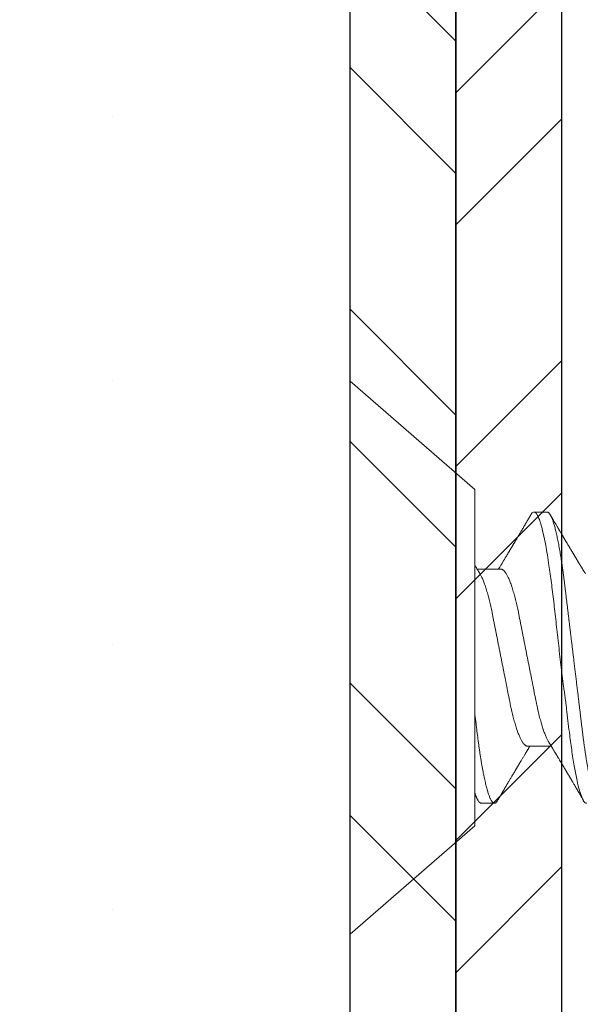
# Model space of a CAD drawing. Units: inches. Extents: x 12 to 347, y 4 to 229.
# Drawn here: x 253 to 253, y 220 to 221 of the extents above; entities that cross this region are included whole.
import ezdxf

# ---------------------------------------------------------------- set-up
doc = ezdxf.new("R2010")
doc.units = ezdxf.units.IN
doc.header["$MEASUREMENT"] = 0
doc.linetypes.add('SLD-Solid', pattern=[0])

# ---------------------------------------------------------------- blocks, each defined once
blk = doc.blocks.new('#6  x .375 Flat Hd SMS')
at = {"color": 7, "linetype": 'SLD-Solid', "lineweight": 15}
for p, q in [((0.45291, -0.06649), (0.39404, -0.01532)), ((0.39404, -0.01532), (0.39404, -0.27672)), ((0.45291, -0.06649), (0.45291, -0.22555)), ((0.4872, -0.07718), (0.48097, -0.07718)), ((0.46538, -0.10418), (0.45409, -0.10418)), ((0.47785, -0.18786), (0.48913, -0.18786)), ((0.45602, -0.21486), (0.46226, -0.21486)), ((0.39404, -0.27672), (0.45291, -0.22555))]:
    blk.add_line(p, q, dxfattribs=at)
at = {"color": 7, "linetype": 'SLD-Solid', "lineweight": 15, "flags": 128}
blk.add_lwpolyline([(0.47949, -0.0785), (0.47961, -0.07829), (0.47986, -0.07793), (0.48015, -0.0776), (0.48043, -0.07736), (0.4807, -0.07722), (0.48097, -0.07718), (0.48097, -0.07718), (0.48097, -0.07718)], dxfattribs=at)
at = {"color": 7, "linetype": 'SLD-Solid', "lineweight": 15}
for points, knots in [([(0.47949, -0.07849), (0.47942, -0.07861), (0.47928, -0.07884), (0.4791, -0.07914), (0.47896, -0.07938), (0.47884, -0.07958), (0.47874, -0.07976), (0.47863, -0.07994), (0.47848, -0.08019), (0.47829, -0.08052), (0.47806, -0.08092), (0.4778, -0.08135), (0.47754, -0.0818), (0.47727, -0.08226), (0.477, -0.08271), (0.47665, -0.08329), (0.47625, -0.08398), (0.47578, -0.08478), (0.4753, -0.08559), (0.47486, -0.08633), (0.47448, -0.08698), (0.47419, -0.08747), (0.47393, -0.08791), (0.47369, -0.08831), (0.47343, -0.08875), (0.47314, -0.08923), (0.47286, -0.08971), (0.47259, -0.09017), (0.47233, -0.09059), (0.4721, -0.09099), (0.47189, -0.09134), (0.4717, -0.09167), (0.47151, -0.09197), (0.47135, -0.09225), (0.47118, -0.09252), (0.47103, -0.09279), (0.47085, -0.09309), (0.47066, -0.09341), (0.47046, -0.09373), (0.47029, -0.09403), (0.47014, -0.09427), (0.47002, -0.09448), (0.46989, -0.09469), (0.46974, -0.09495), (0.46955, -0.09527), (0.46935, -0.09561), (0.46913, -0.09597), (0.46892, -0.09633), (0.4687, -0.09668), (0.4685, -0.09702), (0.46829, -0.09738), (0.46805, -0.09777), (0.46779, -0.0982), (0.46752, -0.09866), (0.46725, -0.09911), (0.46698, -0.09956), (0.46671, -0.10001), (0.46644, -0.10046), (0.46616, -0.10093), (0.46588, -0.10139), (0.46559, -0.10187), (0.46528, -0.10237), (0.46497, -0.10289), (0.46469, -0.10336), (0.46446, -0.10374), (0.4643, -0.104), (0.46421, -0.10414), (0.46419, -0.10418)], [0, 0, 0, 0, 0.01437, 0.026241, 0.035615, 0.042588, 0.049196, 0.056261, 0.063783, 0.07876, 0.094675, 0.109861, 0.128902, 0.146486, 0.163911, 0.181882, 0.214147, 0.243578, 0.27478, 0.30897, 0.329917, 0.350163, 0.366625, 0.380886, 0.3976, 0.416854, 0.437168, 0.453655, 0.470581, 0.486387, 0.500157, 0.512092, 0.523864, 0.535844, 0.545063, 0.55545, 0.567004, 0.579724, 0.59316, 0.604664, 0.614131, 0.621565, 0.628818, 0.63936, 0.651902, 0.665352, 0.679334, 0.693848, 0.707359, 0.721177, 0.733566, 0.749067, 0.7666, 0.78431, 0.802164, 0.819688, 0.836492, 0.854946, 0.873019, 0.890918, 0.909312, 0.928818, 0.950185, 0.969919, 0.983441, 0.995445, 1, 1, 1, 1]), ([(0.48097, -0.07718), (0.48116, -0.07722), (0.48165, -0.07732), (0.48243, -0.07828), (0.48332, -0.08014), (0.48428, -0.08294), (0.48535, -0.08714), (0.48638, -0.09214), (0.48729, -0.09736), (0.4882, -0.10315), (0.48921, -0.11046), (0.49033, -0.11943), (0.49141, -0.12904), (0.49251, -0.13912), (0.49371, -0.14945), (0.49467, -0.15715), (0.49534, -0.16218), (0.49563, -0.16435), (0.49588, -0.16615), (0.49617, -0.1685), (0.49662, -0.17224), (0.49722, -0.1773), (0.49781, -0.18226), (0.49839, -0.18668), (0.49896, -0.19066), (0.49975, -0.19571), (0.50075, -0.20134), (0.50193, -0.20682), (0.50311, -0.211), (0.50429, -0.21368), (0.50522, -0.21491), (0.50575, -0.21474), (0.50589, -0.21469)], [0, 0, 0, 0, 0.0248287, 0.0621315, 0.0939396, 0.1312905, 0.1741815, 0.219772, 0.2506934, 0.2816079, 0.3279442, 0.3742655, 0.4205722, 0.4680367, 0.5157343, 0.5634763, 0.5754295, 0.5873856, 0.5945496, 0.6015369, 0.621603, 0.6497902, 0.6785397, 0.7005126, 0.7238595, 0.7485806, 0.7955423, 0.8425035, 0.8894643, 0.9364245, 0.9833843, 1, 1, 1, 1]), ([(0.4872, -0.07718), (0.48728, -0.07718), (0.48745, -0.0772), (0.4877, -0.07732), (0.48796, -0.07752), (0.48822, -0.0778), (0.48849, -0.07817), (0.48877, -0.07863), (0.48904, -0.07915), (0.48931, -0.07974), (0.48957, -0.08038), (0.48984, -0.08109), (0.4901, -0.08188), (0.49038, -0.08273), (0.49065, -0.08366), (0.49092, -0.08466), (0.4912, -0.08572), (0.49147, -0.08685), (0.49174, -0.08805), (0.49202, -0.0893), (0.49229, -0.09059), (0.49255, -0.09191), (0.4928, -0.09325), (0.49305, -0.09464), (0.4933, -0.09608), (0.49356, -0.09763), (0.49383, -0.0993), (0.49411, -0.10111), (0.49438, -0.10296), (0.49465, -0.10484), (0.49491, -0.10677), (0.49516, -0.10872), (0.4954, -0.11065), (0.49563, -0.11256), (0.49586, -0.11444), (0.49609, -0.11637), (0.49633, -0.11834), (0.49657, -0.12036), (0.49682, -0.12241), (0.49707, -0.1245), (0.49733, -0.12662), (0.49759, -0.12877), (0.49785, -0.13095), (0.49812, -0.13315), (0.49838, -0.13533), (0.49864, -0.13748), (0.4989, -0.1396), (0.49916, -0.14174), (0.49941, -0.14388), (0.49969, -0.14613), (0.49997, -0.1485), (0.50027, -0.15097), (0.50057, -0.15344), (0.50087, -0.15588), (0.50116, -0.15832), (0.50145, -0.16072), (0.50173, -0.16304), (0.502, -0.16526), (0.50225, -0.16738), (0.50251, -0.16947), (0.50275, -0.17152), (0.503, -0.17354), (0.50324, -0.17552), (0.50347, -0.17745), (0.5037, -0.17934), (0.50392, -0.18119), (0.50415, -0.18301), (0.50438, -0.18481), (0.50461, -0.18654), (0.50485, -0.18822), (0.50508, -0.18984), (0.50532, -0.19142), (0.50556, -0.19297), (0.50581, -0.19457), (0.50609, -0.19619), (0.50637, -0.19784), (0.50667, -0.19943), (0.50696, -0.20095), (0.50726, -0.2024), (0.50756, -0.20379), (0.50785, -0.20506), (0.50813, -0.20623), (0.5084, -0.2073), (0.50868, -0.2083), (0.50895, -0.20923), (0.50922, -0.2101), (0.50949, -0.21089), (0.50976, -0.21161), (0.51002, -0.21226), (0.51028, -0.21283), (0.51054, -0.21333), (0.51079, -0.21376), (0.51105, -0.21414), (0.51133, -0.21446), (0.51161, -0.21469), (0.51188, -0.21483), (0.51214, -0.21488), (0.51239, -0.21484), (0.51264, -0.21472), (0.5129, -0.21452), (0.51317, -0.21423), (0.51341, -0.21391), (0.51356, -0.21365), (0.51362, -0.21354)], [0, 0, 0, 0, 0.010103, 0.020293, 0.030567, 0.040919, 0.051343, 0.061833, 0.072385, 0.082105, 0.091865, 0.101662, 0.111489, 0.121341, 0.131213, 0.141099, 0.150994, 0.160893, 0.170789, 0.180678, 0.190553, 0.199847, 0.209119, 0.218366, 0.227583, 0.236766, 0.247342, 0.25786, 0.268314, 0.278698, 0.289007, 0.299235, 0.309377, 0.318615, 0.327912, 0.337281, 0.346718, 0.35622, 0.365781, 0.375399, 0.385068, 0.394783, 0.404539, 0.414331, 0.424155, 0.433441, 0.442746, 0.452064, 0.461392, 0.470724, 0.481522, 0.492312, 0.503088, 0.513842, 0.524568, 0.535258, 0.545906, 0.555625, 0.565297, 0.574919, 0.584485, 0.593992, 0.603434, 0.612809, 0.622111, 0.63135, 0.640638, 0.649998, 0.659428, 0.668378, 0.677382, 0.686437, 0.695539, 0.704683, 0.71531, 0.725983, 0.736694, 0.747437, 0.758204, 0.768988, 0.779784, 0.789682, 0.799578, 0.809465, 0.819338, 0.829192, 0.839021, 0.84882, 0.858584, 0.868307, 0.877985, 0.887613, 0.897186, 0.908392, 0.919509, 0.930529, 0.941448, 0.95155, 0.961741, 0.972015, 0.982366, 0.99279, 1, 1, 1, 1]), ([(0.50531, -0.10637), (0.5052, -0.10619), (0.50499, -0.10585), (0.50471, -0.10538), (0.50446, -0.10497), (0.50425, -0.10464), (0.50409, -0.10437), (0.50397, -0.10417), (0.50387, -0.10401), (0.50376, -0.10383), (0.50362, -0.10358), (0.50344, -0.1033), (0.50321, -0.10291), (0.50295, -0.10247), (0.50266, -0.102), (0.5024, -0.10156), (0.50218, -0.1012), (0.502, -0.1009), (0.50185, -0.10065), (0.50169, -0.10039), (0.50154, -0.10015), (0.50141, -0.09993), (0.5013, -0.09974), (0.50118, -0.09954), (0.50104, -0.09931), (0.50087, -0.09903), (0.50069, -0.09873), (0.50052, -0.09845), (0.50038, -0.09822), (0.50027, -0.09802), (0.50014, -0.09782), (0.5, -0.09757), (0.49982, -0.09727), (0.49961, -0.09692), (0.49939, -0.09656), (0.49917, -0.09619), (0.49896, -0.09585), (0.49877, -0.09552), (0.49858, -0.0952), (0.49841, -0.09492), (0.49828, -0.0947), (0.49817, -0.09452), (0.49807, -0.09436), (0.49796, -0.09417), (0.49783, -0.09394), (0.49766, -0.09367), (0.4974, -0.09322), (0.49704, -0.09262), (0.49668, -0.09202), (0.49641, -0.09155), (0.49621, -0.09122), (0.49602, -0.09091), (0.49586, -0.09063), (0.49571, -0.09038), (0.49559, -0.09018), (0.49548, -0.09), (0.49537, -0.08981), (0.49525, -0.0896), (0.49509, -0.08934), (0.49492, -0.08905), (0.49474, -0.08875), (0.49457, -0.08845), (0.4944, -0.08817), (0.49416, -0.08778), (0.49387, -0.08729), (0.49354, -0.08672), (0.49324, -0.08621), (0.49298, -0.08577), (0.49277, -0.08541), (0.4926, -0.08514), (0.49246, -0.0849), (0.49229, -0.08461), (0.49204, -0.08419), (0.49174, -0.08368), (0.49143, -0.08315), (0.49113, -0.08265), (0.49086, -0.08219), (0.49054, -0.08165), (0.49016, -0.081), (0.48969, -0.08021), (0.48919, -0.07936), (0.48885, -0.07878), (0.48868, -0.07849)], [0, 0, 0, 0, 0.0196506, 0.0367899, 0.0514133, 0.0635165, 0.073096, 0.0801489, 0.0847112, 0.0910814, 0.0997617, 0.1107395, 0.1222603, 0.1411805, 0.1579799, 0.1735016, 0.1884369, 0.1968858, 0.2058743, 0.2154427, 0.2247087, 0.2324596, 0.2387027, 0.2455681, 0.2537265, 0.2636702, 0.2752745, 0.2858187, 0.2941974, 0.3004092, 0.30719, 0.3159543, 0.3267652, 0.3396241, 0.3532961, 0.3665763, 0.3787383, 0.3905511, 0.4020146, 0.4123835, 0.42079, 0.4262942, 0.4315696, 0.4383207, 0.4465644, 0.4563019, 0.4675336, 0.4948354, 0.5201608, 0.5326859, 0.5446629, 0.5560125, 0.5661221, 0.5748617, 0.5822301, 0.5884723, 0.59418, 0.6017721, 0.6112494, 0.6222423, 0.6331044, 0.6436389, 0.6538457, 0.6637243, 0.6859241, 0.7062615, 0.724697, 0.7404737, 0.7532952, 0.7631592, 0.7698828, 0.7792194, 0.794458, 0.8144233, 0.8336997, 0.8516126, 0.8681609, 0.8835613, 0.909339, 0.9378442, 0.9685652, 1, 1, 1, 1]), ([(0.45543, -0.10637), (0.45534, -0.10623), (0.45518, -0.10597), (0.45497, -0.10562), (0.4548, -0.10535), (0.45468, -0.10514), (0.45458, -0.10498), (0.45448, -0.10483), (0.45433, -0.10457), (0.4541, -0.10419), (0.45383, -0.10375), (0.45358, -0.10333), (0.45334, -0.10294), (0.45311, -0.10256), (0.45297, -0.10233), (0.45291, -0.10222)], [0, 0, 0, 0, 0.102414, 0.186832, 0.253227, 0.301577, 0.336637, 0.372791, 0.411017, 0.524112, 0.641518, 0.731458, 0.828801, 0.925396, 1, 1, 1, 1]), ([(0.45541, -0.10635), (0.45551, -0.10651), (0.45571, -0.10685), (0.45602, -0.10745), (0.45636, -0.10814), (0.45672, -0.10893), (0.45708, -0.10983), (0.45745, -0.11079), (0.45782, -0.11182), (0.45818, -0.11292), (0.45854, -0.11408), (0.4589, -0.11529), (0.45925, -0.11654), (0.45958, -0.1178), (0.4599, -0.11909), (0.46022, -0.12041), (0.46052, -0.12177), (0.46082, -0.12315), (0.46113, -0.12464), (0.46145, -0.12625), (0.4618, -0.128), (0.46216, -0.12981), (0.46251, -0.1316), (0.46286, -0.13337), (0.46321, -0.13511), (0.46356, -0.13688), (0.46392, -0.13868), (0.46428, -0.14049), (0.46464, -0.14233), (0.46501, -0.14417), (0.46537, -0.14599), (0.46573, -0.14778), (0.46607, -0.14953), (0.46642, -0.15127), (0.46676, -0.153), (0.4671, -0.15471), (0.46743, -0.15637), (0.46775, -0.15797), (0.46806, -0.15951), (0.46836, -0.16102), (0.46865, -0.1625), (0.46895, -0.164), (0.46925, -0.16551), (0.46955, -0.16704), (0.46985, -0.16853), (0.47017, -0.16998), (0.47049, -0.17141), (0.47082, -0.17281), (0.47116, -0.17417), (0.4715, -0.17546), (0.47184, -0.17669), (0.47217, -0.17784), (0.47252, -0.17895), (0.47286, -0.18), (0.47321, -0.181), (0.47355, -0.18191), (0.47389, -0.18275), (0.47422, -0.18352), (0.47455, -0.18422), (0.47487, -0.18487), (0.47521, -0.18547), (0.47555, -0.18603), (0.4759, -0.18652), (0.47625, -0.18694), (0.47658, -0.18728), (0.47691, -0.18754), (0.47723, -0.18773), (0.47755, -0.18784), (0.47775, -0.18785), (0.47785, -0.18786)], [0, 0, 0, 0, 0.012557, 0.026556, 0.040593, 0.056289, 0.072, 0.087711, 0.103403, 0.119062, 0.134671, 0.150214, 0.165676, 0.180281, 0.194786, 0.209181, 0.223454, 0.237594, 0.251592, 0.267994, 0.284579, 0.301353, 0.318299, 0.333562, 0.348934, 0.364401, 0.379948, 0.395561, 0.411222, 0.426916, 0.442627, 0.457557, 0.472474, 0.487362, 0.502207, 0.516997, 0.531718, 0.545523, 0.559245, 0.572873, 0.586398, 0.599811, 0.614637, 0.629303, 0.643988, 0.658834, 0.673828, 0.68896, 0.704215, 0.719581, 0.734272, 0.749037, 0.763864, 0.778738, 0.793645, 0.808571, 0.82265, 0.836722, 0.850775, 0.864797, 0.878777, 0.894316, 0.909772, 0.925132, 0.94038, 0.955503, 0.970489, 0.985325, 1, 1, 1, 1]), ([(0.46538, -0.10418), (0.46547, -0.10418), (0.46566, -0.1042), (0.46596, -0.1043), (0.46626, -0.10446), (0.46658, -0.1047), (0.4669, -0.10501), (0.46721, -0.10538), (0.46753, -0.1058), (0.46785, -0.10629), (0.46817, -0.10684), (0.4685, -0.10745), (0.46884, -0.10814), (0.46919, -0.10893), (0.46956, -0.10983), (0.46992, -0.11079), (0.47029, -0.11182), (0.47065, -0.11292), (0.47101, -0.11408), (0.47137, -0.11529), (0.47172, -0.11654), (0.47205, -0.1178), (0.47237, -0.11909), (0.47269, -0.12041), (0.47299, -0.12177), (0.47329, -0.12315), (0.4736, -0.12464), (0.47392, -0.12625), (0.47427, -0.128), (0.47463, -0.12981), (0.47498, -0.1316), (0.47534, -0.13337), (0.47568, -0.13511), (0.47603, -0.13688), (0.47639, -0.13868), (0.47675, -0.14049), (0.47711, -0.14233), (0.47748, -0.14417), (0.47784, -0.14599), (0.4782, -0.14778), (0.47855, -0.14953), (0.47889, -0.15127), (0.47924, -0.153), (0.47958, -0.15471), (0.47991, -0.15637), (0.48022, -0.15797), (0.48053, -0.15951), (0.48083, -0.16102), (0.48112, -0.1625), (0.48142, -0.164), (0.48172, -0.16551), (0.48202, -0.16704), (0.48233, -0.16853), (0.48264, -0.16998), (0.48296, -0.17141), (0.48329, -0.17281), (0.48363, -0.17417), (0.48397, -0.17546), (0.48431, -0.17669), (0.48465, -0.17784), (0.48499, -0.17895), (0.48533, -0.18), (0.48568, -0.181), (0.48602, -0.18191), (0.48636, -0.18275), (0.48669, -0.18352), (0.48702, -0.18422), (0.48734, -0.18486), (0.48761, -0.18535), (0.48776, -0.18559), (0.48781, -0.18567)], [0, 0, 0, 0, 0.013947, 0.02804, 0.042269, 0.056625, 0.071095, 0.085669, 0.099494, 0.11339, 0.127347, 0.141351, 0.155394, 0.171095, 0.186812, 0.202528, 0.218226, 0.233891, 0.249506, 0.265054, 0.280522, 0.295132, 0.309643, 0.324043, 0.338321, 0.352466, 0.36647, 0.382877, 0.399468, 0.416248, 0.433201, 0.448469, 0.463846, 0.479319, 0.494872, 0.51049, 0.526157, 0.541858, 0.557574, 0.57251, 0.587431, 0.602325, 0.617176, 0.631972, 0.646698, 0.660508, 0.674234, 0.687867, 0.701397, 0.714815, 0.729647, 0.744318, 0.759009, 0.77386, 0.78886, 0.803996, 0.819257, 0.834629, 0.849325, 0.864096, 0.878928, 0.893807, 0.90872, 0.923652, 0.937736, 0.951813, 0.965871, 0.979898, 0.993883, 1, 1, 1, 1]), ([(0.45291, -0.17184), (0.453, -0.17263), (0.45319, -0.17419), (0.45347, -0.17649), (0.45374, -0.17872), (0.454, -0.1809), (0.45426, -0.18304), (0.45453, -0.1851), (0.4548, -0.18709), (0.45507, -0.18901), (0.45535, -0.19088), (0.45563, -0.19271), (0.45591, -0.19448), (0.4562, -0.19619), (0.45649, -0.19784), (0.45678, -0.19943), (0.45708, -0.20095), (0.45737, -0.2024), (0.45767, -0.20379), (0.45796, -0.20506), (0.45824, -0.20623), (0.45852, -0.2073), (0.45879, -0.2083), (0.45906, -0.20923), (0.45934, -0.2101), (0.4596, -0.21089), (0.45987, -0.21161), (0.46013, -0.21226), (0.46039, -0.21283), (0.46065, -0.21333), (0.4609, -0.21376), (0.46117, -0.21414), (0.46144, -0.21446), (0.46172, -0.21469), (0.46199, -0.21483), (0.46225, -0.21488), (0.4625, -0.21484), (0.46276, -0.21472), (0.46301, -0.21452), (0.46328, -0.21423), (0.46352, -0.21391), (0.46367, -0.21365), (0.46374, -0.21354)], [0, 0, 0, 0, 0.02687, 0.053523, 0.079943, 0.106128, 0.132407, 0.158927, 0.184139, 0.209539, 0.235113, 0.260846, 0.286723, 0.312391, 0.338169, 0.364039, 0.389985, 0.415991, 0.442038, 0.468111, 0.492019, 0.515919, 0.5398, 0.563646, 0.587446, 0.611186, 0.634853, 0.658435, 0.68192, 0.705295, 0.728549, 0.75167, 0.778735, 0.805585, 0.832202, 0.858573, 0.882973, 0.907587, 0.9324, 0.957402, 0.982579, 1, 1, 1, 1]), ([(0.4878, -0.18566), (0.4879, -0.18583), (0.48809, -0.18614), (0.48835, -0.18657), (0.48858, -0.18695), (0.48879, -0.18729), (0.48899, -0.18762), (0.48917, -0.18793), (0.48934, -0.18821), (0.48949, -0.18845), (0.48962, -0.18865), (0.48973, -0.18884), (0.48986, -0.18907), (0.49005, -0.18938), (0.49029, -0.18978), (0.49057, -0.19023), (0.49083, -0.19066), (0.49106, -0.19105), (0.49126, -0.19139), (0.49145, -0.19169), (0.4916, -0.19195), (0.49174, -0.19217), (0.49187, -0.1924), (0.49204, -0.19267), (0.49223, -0.19299), (0.49245, -0.19336), (0.49271, -0.19379), (0.49296, -0.1942), (0.49318, -0.19458), (0.49337, -0.19489), (0.49354, -0.19518), (0.49368, -0.19542), (0.49379, -0.1956), (0.4939, -0.19577), (0.49402, -0.19597), (0.49417, -0.19623), (0.49433, -0.1965), (0.4945, -0.19678), (0.49466, -0.19705), (0.49484, -0.19735), (0.49503, -0.19767), (0.49524, -0.19802), (0.49545, -0.19837), (0.49564, -0.19869), (0.49579, -0.19894), (0.49589, -0.19911), (0.49596, -0.19923), (0.49602, -0.19933), (0.49611, -0.19948), (0.49624, -0.1997), (0.49641, -0.19999), (0.4966, -0.20032), (0.49682, -0.20067), (0.49705, -0.20107), (0.49728, -0.20145), (0.49748, -0.20179), (0.49766, -0.20208), (0.49784, -0.20239), (0.49803, -0.20272), (0.49823, -0.20306), (0.49842, -0.20337), (0.49858, -0.20365), (0.49871, -0.20386), (0.49881, -0.20403), (0.4989, -0.20418), (0.49899, -0.20434), (0.49909, -0.2045), (0.49927, -0.2048), (0.49953, -0.20525), (0.4999, -0.20587), (0.50022, -0.20641), (0.50048, -0.20685), (0.50066, -0.20716), (0.50085, -0.20748), (0.50104, -0.2078), (0.50121, -0.20809), (0.50135, -0.20832), (0.50146, -0.2085), (0.50153, -0.20864), (0.50159, -0.20873), (0.50164, -0.20882), (0.50171, -0.20894), (0.50181, -0.2091), (0.50193, -0.20931), (0.5021, -0.2096), (0.50231, -0.20995), (0.50257, -0.21039), (0.50286, -0.21089), (0.5032, -0.21146), (0.50357, -0.21209), (0.50399, -0.2128), (0.50428, -0.21329), (0.50443, -0.21355)], [0, 0, 0, 0, 0.017774, 0.033365, 0.04677, 0.058929, 0.07065, 0.081934, 0.092095, 0.100926, 0.108183, 0.114094, 0.120704, 0.132815, 0.147576, 0.164144, 0.181984, 0.19385, 0.206219, 0.217856, 0.226977, 0.233564, 0.241898, 0.251681, 0.262922, 0.275952, 0.291441, 0.30941, 0.320557, 0.332437, 0.343115, 0.351584, 0.357842, 0.362376, 0.370265, 0.379532, 0.390175, 0.399257, 0.409165, 0.419899, 0.43146, 0.44385, 0.457068, 0.469709, 0.477963, 0.48393, 0.487682, 0.491085, 0.49496, 0.503945, 0.514753, 0.525944, 0.53861, 0.552962, 0.569056, 0.579035, 0.589584, 0.600702, 0.612391, 0.62465, 0.636721, 0.646697, 0.653921, 0.659441, 0.664804, 0.670449, 0.676378, 0.682589, 0.702149, 0.724392, 0.749564, 0.760255, 0.771398, 0.782995, 0.794877, 0.805376, 0.814062, 0.820034, 0.824689, 0.828026, 0.830484, 0.834434, 0.840232, 0.847878, 0.857374, 0.87049, 0.886024, 0.903976, 0.924347, 0.94714, 0.972357, 1, 1, 1, 1]), ([(0.46374, -0.21355), (0.46383, -0.21339), (0.46401, -0.21309), (0.46426, -0.21267), (0.46448, -0.2123), (0.46466, -0.21198), (0.46482, -0.21171), (0.46511, -0.21122), (0.46541, -0.21071), (0.46573, -0.21018), (0.46591, -0.20986), (0.46611, -0.20952), (0.46632, -0.20917), (0.46653, -0.20881), (0.46675, -0.20843), (0.46697, -0.20806), (0.46722, -0.20765), (0.46747, -0.20721), (0.46775, -0.20675), (0.46803, -0.20627), (0.46831, -0.2058), (0.46864, -0.20524), (0.46901, -0.20462), (0.4694, -0.20396), (0.46977, -0.20334), (0.47013, -0.20273), (0.47045, -0.20219), (0.47073, -0.20172), (0.47096, -0.20133), (0.4712, -0.20093), (0.47144, -0.20053), (0.47167, -0.20013), (0.4719, -0.19976), (0.47207, -0.19946), (0.4722, -0.19924), (0.47231, -0.19906), (0.47244, -0.19884), (0.47261, -0.19856), (0.47279, -0.19825), (0.47298, -0.19793), (0.47316, -0.19763), (0.47332, -0.19737), (0.47345, -0.19715), (0.47357, -0.19695), (0.47368, -0.19676), (0.4738, -0.19656), (0.47393, -0.19635), (0.47408, -0.19609), (0.47426, -0.19579), (0.47452, -0.19536), (0.47485, -0.19481), (0.47523, -0.19418), (0.47559, -0.19357), (0.47594, -0.19299), (0.47628, -0.19243), (0.47658, -0.19192), (0.47686, -0.19145), (0.47711, -0.19104), (0.47736, -0.19063), (0.47758, -0.19026), (0.47778, -0.18993), (0.47796, -0.18963), (0.47813, -0.18935), (0.47832, -0.18904), (0.47853, -0.1887), (0.47876, -0.1883), (0.47894, -0.18802), (0.47903, -0.18787), (0.47903, -0.18786)], [0, 0, 0, 0, 0.0185198, 0.0349778, 0.0493753, 0.061713, 0.0719917, 0.080415, 0.1190652, 0.1308085, 0.143157, 0.1561757, 0.1698647, 0.1842183, 0.1976539, 0.2140115, 0.2279751, 0.2458073, 0.2642883, 0.2824099, 0.3009022, 0.3201508, 0.3473954, 0.3729188, 0.3967829, 0.4199308, 0.4446042, 0.4592711, 0.4745708, 0.4903255, 0.5060177, 0.5216137, 0.5367447, 0.5496418, 0.5561224, 0.5625511, 0.5711156, 0.5819359, 0.5947998, 0.6069858, 0.6194076, 0.6297316, 0.6379795, 0.645108, 0.6528139, 0.6598898, 0.6682498, 0.6783404, 0.6901603, 0.7033807, 0.7281523, 0.7541227, 0.7776793, 0.7996083, 0.8216281, 0.843607, 0.8590545, 0.8760123, 0.8922904, 0.906784, 0.9196451, 0.9308641, 0.9415151, 0.9532932, 0.9665737, 0.9820977, 0.9992077, 1, 1, 1, 1]), ([(0.45291, -0.21077), (0.45293, -0.21081), (0.45298, -0.21089), (0.45306, -0.21104), (0.45317, -0.21121), (0.4533, -0.21143), (0.45346, -0.21171), (0.45367, -0.21207), (0.45393, -0.21251), (0.45423, -0.21301), (0.45443, -0.21336), (0.45455, -0.21355)], [0, 0, 0, 0, 0.043636, 0.09242, 0.155565, 0.233072, 0.324947, 0.459999, 0.617517, 0.797513, 1, 1, 1, 1])]:
    blk.add_open_spline(points, degree=3, knots=knots, dxfattribs=at)
blk.add_open_spline([(0.45294, -0.20957), (0.45405, -0.21315), (0.45511, -0.21486), (0.45602, -0.21486)], degree=3, dxfattribs=at)

msp = doc.modelspace()

# ---------------------------------------------------------------- hatches: boundary and pattern name
h = msp.add_hatch()
h.set_pattern_fill('DOTS', color=256, scale=2, angle=-90, style=0)
h.set_pattern_definition([(90, (353.81002, 291.82253), (0.125, 0.0625), [0, -0.125])])
h.paths.add_polyline_path([(253.04758, 223.79734), (252.42258, 223.79734), (252.42258, 217.3168), (253.04758, 217.3168)])
h = msp.add_hatch()
h.set_pattern_fill('STEEL', color=256, angle=-180, style=0)
h.set_pattern_definition([(225, (253.12258, 222.61576), (0.0883883, -0.0883883), []), (225, (253.12258, 222.55326), (0.0883883, -0.0883883), [])])
h.paths.add_polyline_path([(253.14758, 223.79734), (253.09758, 223.79734), (253.09758, 217.3168), (253.14758, 217.3168)])
h = msp.add_hatch()
h.set_pattern_fill('STEEL', color=256, style=0)
h.set_pattern_definition([(315, (253.07258, 221.04899), (-0.088388, -0.088388), []), (315, (253.07258, 220.98649), (-0.088388, -0.088388), [])])
h.paths.add_polyline_path([(253.09758, 219.29899), (253.04758, 219.29899), (253.04758, 222.79899), (253.09758, 222.79899)])

# ---------------------------------------------------------------- linework, layer by layer
msp.add_line((253.04758, 217.3168), (253.04758, 223.79734))
msp.add_lwpolyline([(253.14758, 223.79734), (253.14758, 217.3168), (253.09758, 217.3168), (253.09758, 223.79734)])
msp.add_lwpolyline([(253.09758, 219.29899), (253.04758, 219.29899), (253.04758, 222.79899), (253.09758, 222.79899)], close=True)

# ---------------------------------------------------------------- block references
msp.add_blockref('#6  x .375 Flat Hd SMS', (252.65354, 220.52515))

doc.saveas('drawing.dxf')
